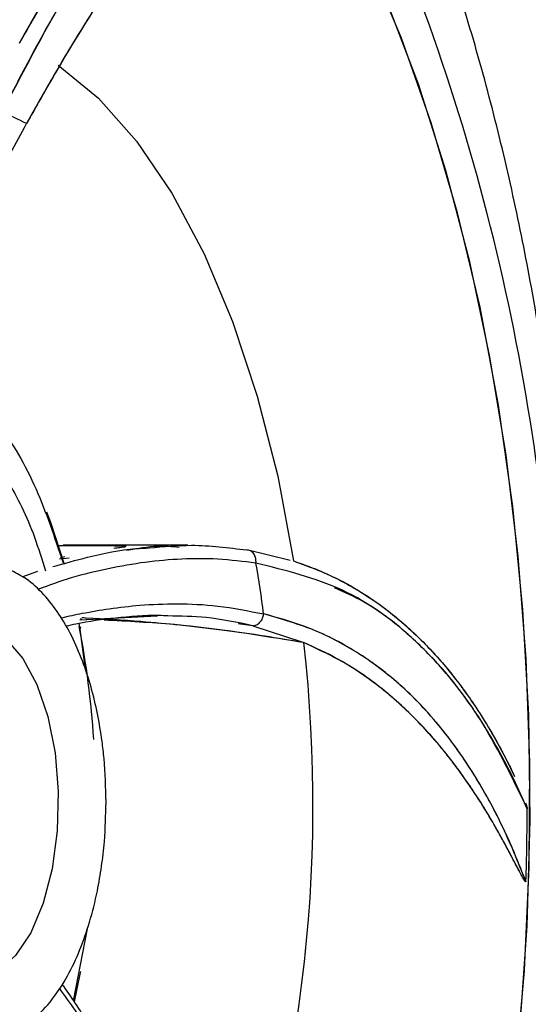
# Model space of a CAD drawing. Units: inches. Extents: x 0 to 84, y -21 to 124.
# Drawn here: x 11 to 12, y 20 to 21 of the extents above; entities that cross this region are included whole.
import ezdxf

# ---------------------------------------------------------------- set-up
doc = ezdxf.new("R2010")
doc.units = ezdxf.units.IN
doc.header["$MEASUREMENT"] = 0
doc.layers.add('1', color=4, linetype='Continuous')
doc.layers.add('BDIM_CYAN', color=4, linetype='Continuous')

# ---------------------------------------------------------------- blocks, each defined once
blk = doc.blocks.new('2020 RELAY')
at = {"layer": '1', "color": 3, "linetype": 'Continuous', "lineweight": 25}
for points, knots in [([(11.035, 22.8128), (11.0411, 22.8128), (11.0532, 22.8127), (11.0715, 22.8122), (11.0899, 22.8113), (11.1083, 22.8101), (11.1267, 22.8086), (11.1451, 22.8068), (11.1636, 22.8046), (11.1822, 22.802), (11.2007, 22.7992), (11.2193, 22.796), (11.2379, 22.7924), (11.2565, 22.7885), (11.2752, 22.7843), (11.2938, 22.7798), (11.3125, 22.7749), (11.3312, 22.7697), (11.3499, 22.7642), (11.3687, 22.7583), (11.3874, 22.7521), (11.4061, 22.7455), (11.4249, 22.7387), (11.4436, 22.7315), (11.4623, 22.7239), (11.4811, 22.7161), (11.4998, 22.7079), (11.5185, 22.6994), (11.5372, 22.6906), (11.5559, 22.6814), (11.5746, 22.6719), (11.5932, 22.6621), (11.6119, 22.652), (11.6305, 22.6415), (11.6491, 22.6308), (11.6676, 22.6197), (11.6862, 22.6083), (11.7046, 22.5966), (11.7231, 22.5846), (11.7415, 22.5722), (11.7599, 22.5596), (11.7782, 22.5466), (11.7965, 22.5333), (11.8148, 22.5197), (11.8329, 22.5059), (11.8511, 22.4917), (11.8691, 22.4772), (11.8872, 22.4624), (11.9051, 22.4473), (11.923, 22.4319), (11.9408, 22.4162), (11.9586, 22.4002), (11.9763, 22.3839), (11.9939, 22.3673), (12.0115, 22.3505), (12.0289, 22.3333), (12.0463, 22.3159), (12.0636, 22.2982), (12.0808, 22.2801), (12.1749, 22.1796), (12.3393, 21.9749), (12.5511, 21.6256), (12.7306, 21.2311), (12.8321, 20.9221), (12.883, 20.729), (12.8996, 20.662), (12.9152, 20.5946), (12.9299, 20.5266), (12.9436, 20.4581), (12.9564, 20.3893), (12.9682, 20.3199), (12.9791, 20.2503), (12.9889, 20.1802), (12.9978, 20.1099), (13.0057, 20.0392), (13.0126, 19.9684), (13.0185, 19.8973), (13.0234, 19.826), (13.0273, 19.7546), (13.0302, 19.6831), (13.0322, 19.6116), (13.0327, 19.5638), (13.0329, 19.54)], [0, 0, 0, 0, 0.006465, 0.01293, 0.019395, 0.02586, 0.032326, 0.038791, 0.045256, 0.051722, 0.058187, 0.064653, 0.071118, 0.077584, 0.084049, 0.090515, 0.09698, 0.103445, 0.10991, 0.116376, 0.122841, 0.129306, 0.135771, 0.142236, 0.1487, 0.155165, 0.16163, 0.168095, 0.17456, 0.181025, 0.187489, 0.193954, 0.200419, 0.206884, 0.213349, 0.219814, 0.226278, 0.232743, 0.239208, 0.245673, 0.252138, 0.258603, 0.265068, 0.271533, 0.277998, 0.284464, 0.290929, 0.297394, 0.303859, 0.310325, 0.31679, 0.323256, 0.329721, 0.336187, 0.342653, 0.349119, 0.355584, 0.36205, 0.368516, 0.374982, 0.468655, 0.562326, 0.655986, 0.749634, 0.763542, 0.777449, 0.791357, 0.805264, 0.819172, 0.83308, 0.846988, 0.860897, 0.874805, 0.888714, 0.902624, 0.916534, 0.930444, 0.944355, 0.958266, 0.972177, 0.986089, 1, 1, 1, 1]), ([(12.2195, 19.5401), (12.2161, 19.664), (12.2093, 19.9118), (12.1659, 20.277), (12.0988, 20.6296), (12.0071, 20.9636), (11.8926, 21.273), (11.7573, 21.553), (11.6035, 21.7984), (11.4339, 22.0053), (11.2513, 22.1699), (11.0589, 22.2896), (10.8599, 22.3622), (10.6578, 22.3865), (10.4557, 22.3628), (10.2583, 22.2876), (10.1123, 22.205), (10.037, 22.1343), (10.0214, 22.1197)], [0, 0, 0, 0, 0.065531, 0.131051, 0.196571, 0.262095, 0.327614, 0.393142, 0.458673, 0.524194, 0.589713, 0.655238, 0.720756, 0.786284, 0.851815, 0.917336, 0.982855, 1, 1, 1, 1]), ([(13.0329, 19.54), (13.033, 19.5289), (13.0331, 19.5067), (13.0329, 19.4735), (13.0326, 19.4402), (13.032, 19.407), (13.0312, 19.3738), (13.0302, 19.3406), (13.029, 19.3074), (13.0276, 19.2743), (13.026, 19.2411), (13.0241, 19.208), (13.022, 19.175), (13.0197, 19.142), (13.0172, 19.109), (13.0145, 19.076), (13.0116, 19.0432), (13.0085, 19.0103), (13.0051, 18.9775), (13.0015, 18.9448), (12.9978, 18.9122), (12.9938, 18.8796), (12.9896, 18.8471), (12.9852, 18.8146), (12.9805, 18.7822), (12.9757, 18.7499), (12.9706, 18.7177), (12.9654, 18.6856), (12.9599, 18.6536), (12.9542, 18.6216), (12.9484, 18.5898), (12.9423, 18.558), (12.936, 18.5264), (12.9295, 18.4948), (12.9228, 18.4634), (12.9159, 18.4321), (12.9088, 18.4009), (12.9014, 18.3698), (12.8939, 18.3388), (12.8862, 18.308), (12.8783, 18.2773), (12.8702, 18.2467), (12.8619, 18.2163), (12.8534, 18.186), (12.8447, 18.1558), (12.8358, 18.1258), (12.8267, 18.0959), (12.8174, 18.0662), (12.808, 18.0366), (12.7983, 18.0072), (12.7885, 17.978), (12.7784, 17.9489), (12.7682, 17.9199), (12.7578, 17.8912), (12.7472, 17.8626), (12.7365, 17.8342), (12.7255, 17.8059), (12.7144, 17.7779), (12.7031, 17.75), (12.64, 17.5977), (12.5117, 17.335), (12.2944, 17.0022), (12.0525, 16.724), (11.7929, 16.5066), (11.5233, 16.3547), (11.2513, 16.2717), (10.9838, 16.2598), (10.7275, 16.3194), (10.4874, 16.4489), (10.2675, 16.6451), (10.071, 16.9036), (9.9003, 17.219), (9.7569, 17.5845), (9.642, 17.9927), (9.5562, 18.4346), (9.5159, 18.7685), (9.4989, 18.9732), (9.4938, 19.0435), (9.4893, 19.1141), (9.4854, 19.1849), (9.4822, 19.2558), (9.4796, 19.3269), (9.4777, 19.3981), (9.4764, 19.4693), (9.476, 19.5169), (9.4759, 19.5406)], [0, 0, 0, 0, 0.003233, 0.006466, 0.009699, 0.012933, 0.016166, 0.019399, 0.022632, 0.025865, 0.029099, 0.032332, 0.035565, 0.038798, 0.042032, 0.045265, 0.048498, 0.051731, 0.054964, 0.058198, 0.061431, 0.064664, 0.067897, 0.07113, 0.074363, 0.077596, 0.080829, 0.084062, 0.087295, 0.090528, 0.093761, 0.096994, 0.100227, 0.10346, 0.106693, 0.109926, 0.113159, 0.116391, 0.119624, 0.122857, 0.12609, 0.129322, 0.132555, 0.135787, 0.13902, 0.142253, 0.145485, 0.148718, 0.15195, 0.155183, 0.158415, 0.161648, 0.16488, 0.168112, 0.171345, 0.174577, 0.177809, 0.181042, 0.184274, 0.187506, 0.23438, 0.281255, 0.328137, 0.375025, 0.421915, 0.468798, 0.515672, 0.562545, 0.609424, 0.656306, 0.703187, 0.750065, 0.796942, 0.843826, 0.890719, 0.937613, 0.944546, 0.951479, 0.958412, 0.965344, 0.972276, 0.979208, 0.986139, 0.99307, 1, 1, 1, 1]), ([(10.0511, 16.9562), (10.0673, 16.9412), (10.1441, 16.8699), (10.2913, 16.7863), (10.49, 16.7107), (10.6927, 16.6878), (10.8948, 16.7112), (11.0933, 16.7841), (11.2834, 16.904), (11.4637, 17.068), (11.6311, 17.2749), (11.7827, 17.5218), (11.9151, 17.8036), (12.0257, 18.1138), (12.1059, 18.4208), (12.1609, 18.7132), (12.1957, 18.9844), (12.217, 19.2609), (12.2187, 19.447), (12.2195, 19.5401)], [0, 0, 0, 0, 0.017488, 0.083183, 0.148303, 0.213991, 0.279693, 0.344813, 0.410493, 0.475144, 0.540659, 0.606978, 0.672409, 0.738007, 0.803462, 0.852586, 0.901734, 0.95087, 1, 1, 1, 1])]:
    blk.add_open_spline(points, degree=3, knots=knots, dxfattribs=at)
at = {"layer": 'BDIM_CYAN'}
for p, q in [((11.1832, 20.0268), (11.2605, 20.0267)), ((11.2645, 20.0273), (11.1904, 20.0273)), ((11.3868, 20.0273), (11.1904, 20.0273)), ((11.3805, 20.0273), (11.2882, 20.0273)), ((11.5477, 20.0036), (11.4794, 20.0199)), ((11.1849, 20.0058), (11.2002, 20.0078)), ((11.1935, 20.0091), (11.1862, 20.0078)), ((11.1262, 19.9778), (11.1508, 19.9863)), ((11.3386, 19.9155), (11.2167, 19.9093)), ((11.2179, 19.9122), (11.2197, 19.9105)), ((11.2182, 19.9098), (11.3397, 19.9169)), ((11.2154, 19.904), (11.2166, 19.8955)), ((11.2166, 19.8955), (11.2254, 19.8318)), ((11.4892, 19.9007), (11.4661, 19.9035)), ((11.4892, 19.9007), (11.5677, 19.8747)), ((11.4892, 19.9007), (11.5677, 19.8747)), ((11.5677, 19.8747), (11.5692, 19.8745)), ((11.5677, 19.8747), (11.5692, 19.8745)), ((11.2285, 19.4238), (11.2065, 19.3105))]:
    blk.add_line(p, q, dxfattribs=at)
at = {"layer": 'BDIM_CYAN', "flags": 128}
for points in [[(11.9024, 19.1967), (11.9165, 19.3579), (11.924, 19.521), (11.9249, 19.6849), (11.919, 19.8484), (11.9065, 20.0101), (11.8875, 20.169), (11.8621, 20.3239), (11.8304, 20.4736), (11.7928, 20.617), (11.7495, 20.753), (11.7007, 20.8806), (11.647, 20.999), (11.5886, 21.1071), (11.5261, 21.2043), (11.4598, 21.2898), (11.3902, 21.3629), (11.3686, 21.3826)], [(11.9091, 19.2642), (11.9206, 19.4286), (11.9252, 19.5945), (11.923, 19.7606), (11.9139, 19.9257), (11.898, 20.0884), (11.8755, 20.2477), (11.8465, 20.4021), (11.8112, 20.5507), (11.7698, 20.6921), (11.7228, 20.8255), (11.6705, 20.9497), (11.6132, 21.0638), (11.5515, 21.1669), (11.4857, 21.2583), (11.4164, 21.3373), (11.3823, 21.3703)], [(11.183, 20.7831), (11.2461, 20.7308), (11.3059, 20.6631), (11.3615, 20.5812), (11.4122, 20.4861), (11.4572, 20.3792), (11.4961, 20.2619), (11.5281, 20.1358), (11.5529, 20.0026)], [(11.183, 20.7831), (11.2461, 20.7308), (11.3059, 20.6631), (11.3615, 20.5812), (11.4122, 20.4861), (11.4572, 20.3792), (11.4961, 20.2619), (11.5281, 20.1358), (11.5529, 20.0026)], [(11.1643, 20.0801), (11.1705, 20.0637), (11.1921, 19.9978)], [(11.049, 19.8997), (11.0734, 19.896), (11.1017, 19.8791), (11.1274, 19.8493), (11.1494, 19.8082), (11.1664, 19.7579), (11.1778, 19.7007), (11.1828, 19.6397), (11.1812, 19.5779), (11.1732, 19.5183), (11.1591, 19.464), (11.1396, 19.4176), (11.1157, 19.3816), (11.0886, 19.3577), (11.0597, 19.3471), (11.0521, 19.3466)], [(11.2161, 19.8994), (11.2167, 19.8991), (11.2172, 19.8987), (11.2176, 19.8982), (11.2178, 19.8978), (11.2178, 19.8972), (11.2176, 19.8967), (11.2172, 19.8961), (11.2166, 19.8955)], [(11.2178, 19.3568), (11.2169, 19.3524), (11.2077, 19.3088)]]:
    blk.add_lwpolyline(points, dxfattribs=at)
at = {"layer": 'BDIM_CYAN'}
for centre, radius, start, end in [((8.4994, 19.6814), 3.4686, 359.4378, 21.3255), ((10.9857, 20.4205), 0.3078, 61.4295, 69.3872), ((9.4465, 19.6476), 2.0774, 7.5138, 9.7413), ((9.8421, 19.6316), 1.3996, 3.697, 11.0307), ((9.3165, 19.6185), 2.2672, 339.3307, 6.4831), ((7.9339, 19.6236), 3.9868, 358.2012, 359.8419), ((7.9339, 19.6236), 3.9868, 358.2013, 359.8419), ((8.6231, 19.5438), 3.3436, 336.9076, 359.5663)]:
    blk.add_arc(centre, radius, start, end, dxfattribs=at)
for points, knots in [([(11.9988, 19.6231), (11.9982, 19.6847), (11.9973, 19.7716), (11.991, 19.9), (11.9835, 20.0101), (11.9708, 20.1405), (11.9535, 20.2765), (11.9309, 20.4176), (11.9028, 20.5614), (11.8688, 20.7065), (11.8286, 20.8518), (11.782, 20.9964), (11.7286, 21.1394), (11.6681, 21.2799), (11.6003, 21.4171), (11.5246, 21.5491), (11.4592, 21.6516), (11.4162, 21.7075), (11.4038, 21.7236)], [0, 0, 0, 0, 0.078526, 0.110774, 0.16423, 0.219729, 0.279312, 0.341571, 0.406009, 0.472257, 0.540086, 0.609344, 0.679909, 0.751633, 0.824287, 0.897424, 0.970416, 1, 1, 1, 1]), ([(11.4764, 21.2576), (11.4463, 21.229), (11.386, 21.1719), (11.2899, 21.0479), (11.1922, 20.8954), (11.1268, 20.7709), (11.0941, 20.7086)], [0, 0, 0, 0, 0.250185, 0.500172, 0.750054, 1, 1, 1, 1]), ([(11.4764, 21.2576), (11.4647, 21.247), (11.4421, 21.2265), (11.4041, 21.1874), (11.3661, 21.1442), (11.3267, 21.0946), (11.2858, 21.0386), (11.2406, 20.9707), (11.1917, 20.89), (11.1431, 20.8035), (11.1104, 20.7402), (11.0941, 20.7086)], [0, 0, 0, 0, 0.097964, 0.189913, 0.30984, 0.402141, 0.500118, 0.628525, 0.750026, 0.874995, 1, 1, 1, 1]), ([(11.1222, 20.8175), (11.1357, 20.8413), (11.1621, 20.8878), (11.1996, 20.9484), (11.233, 20.9991), (11.2629, 21.0417), (11.2986, 21.0895), (11.3391, 21.1385), (11.378, 21.18), (11.4072, 21.208), (11.4284, 21.2266), (11.4483, 21.2423), (11.463, 21.2526), (11.4724, 21.2573), (11.4751, 21.258), (11.4759, 21.2579), (11.4762, 21.2577), (11.4764, 21.2576), (11.4764, 21.2576)], [0, 0, 0, 0, 0.113953, 0.222942, 0.314775, 0.393989, 0.474125, 0.615342, 0.735005, 0.804943, 0.865955, 0.917844, 0.976853, 0.99284, 0.997477, 0.998985, 0.999549, 1, 1, 1, 1]), ([(11.1222, 20.8175), (11.132, 20.8348), (11.151, 20.8685), (11.179, 20.9152), (11.2061, 20.9583), (11.2328, 20.9988), (11.2598, 21.0374), (11.2849, 21.0713), (11.3082, 21.1009), (11.3295, 21.1265), (11.3508, 21.1509), (11.3724, 21.1739), (11.3933, 21.1948), (11.4127, 21.2129), (11.4296, 21.2275), (11.4476, 21.2417), (11.4618, 21.2519), (11.4721, 21.2572), (11.475, 21.258), (11.4759, 21.2579), (11.4762, 21.2577), (11.4763, 21.2576), (11.4764, 21.2576)], [0, 0, 0, 0, 0.082382, 0.160914, 0.235488, 0.309692, 0.385138, 0.461887, 0.521286, 0.581118, 0.641396, 0.702136, 0.764497, 0.820108, 0.868797, 0.91041, 0.974901, 0.992322, 0.997333, 0.99894, 0.999533, 1, 1, 1, 1]), ([(11.5223, 21.197), (11.5094, 21.1871), (11.4808, 21.1652), (11.4381, 21.1257), (11.3945, 21.08), (11.3548, 21.0333), (11.3123, 20.9784), (11.268, 20.9155), (11.2224, 20.8447), (11.1775, 20.7702), (11.1483, 20.7182), (11.1329, 20.6908)], [0, 0, 0, 0, 0.107485, 0.238567, 0.342524, 0.450049, 0.545403, 0.666277, 0.784106, 0.886487, 1, 1, 1, 1]), ([(11.5223, 21.1969), (11.505, 21.1836), (11.4739, 21.1594), (11.4382, 21.1253), (11.4174, 21.1038), (11.4084, 21.0943), (11.4001, 21.0853), (11.3926, 21.077), (11.3858, 21.0693), (11.3611, 21.0409), (11.318, 20.9871), (11.256, 20.8981), (11.1944, 20.7998), (11.1533, 20.727), (11.1329, 20.6908)], [0, 0, 0, 0, 0.143689, 0.258956, 0.284448, 0.307987, 0.329573, 0.349205, 0.366882, 0.382606, 0.540573, 0.696139, 0.849289, 1, 1, 1, 1]), ([(10.903, 20.1799), (10.9083, 20.1941), (10.9187, 20.2215), (10.9352, 20.2636), (10.9544, 20.3113), (10.9778, 20.3681), (11.0072, 20.4364), (11.0424, 20.5139), (11.0847, 20.6015), (11.1161, 20.6597), (11.1329, 20.6908)], [0, 0, 0, 0, 0.077905, 0.150178, 0.233656, 0.344485, 0.470875, 0.625514, 0.799986, 1, 1, 1, 1]), ([(10.9499, 20.3252), (10.9742, 20.3153), (11.0234, 20.2951), (11.0908, 20.2215), (11.1491, 20.1238), (11.177, 20.04), (11.1904, 19.9999)], [0, 0, 0, 0, 0.250583, 0.507547, 0.764511, 1, 1, 1, 1]), ([(10.9343, 20.2731), (10.9535, 20.2677), (10.994, 20.2563), (11.0515, 20.2061), (11.1033, 20.1333), (11.1408, 20.0586), (11.1571, 20.0051), (11.1626, 19.9872)], [0, 0, 0, 0, 0.211614, 0.44385, 0.671259, 0.889592, 1, 1, 1, 1]), ([(11.1745, 19.9937), (11.1926, 19.9988), (11.2363, 20.011), (11.287, 20.0214), (11.319, 20.0229), (11.326, 20.0233)], [0, 0, 0, 0, 0.355687, 0.857985, 1, 1, 1, 1]), ([(11.2605, 20.0267), (11.2657, 20.0267), (11.276, 20.0267), (11.2863, 20.0264), (11.2886, 20.026), (11.2898, 20.0258)], [0, 0, 0, 0, 0.329609, 0.658773, 1, 1, 1, 1]), ([(11.2893, 20.0255), (11.2893, 20.0253), (11.2891, 20.0248), (11.282, 20.0236), (11.2739, 20.0227), (11.2706, 20.0223)], [0, 0, 0, 0, 0.2768735, 0.7034125, 1, 1, 1, 1]), ([(11.291, 20.0197), (11.3076, 20.0226), (11.3373, 20.0277), (11.3622, 20.0255), (11.3732, 20.0245)], [0, 0, 0, 0, 0.557749, 1, 1, 1, 1]), ([(11.326, 20.0233), (11.3482, 20.0253), (11.4003, 20.03), (11.4505, 20.0235), (11.4794, 20.0199)], [0, 0, 0, 0, 0.426672, 1, 1, 1, 1]), ([(11.494, 19.9991), (11.494, 20.0017), (11.4941, 20.0057), (11.4925, 20.0106), (11.4906, 20.014), (11.4881, 20.0167), (11.4845, 20.0192), (11.4814, 20.0196), (11.4794, 20.0199)], [0, 0, 0, 0, 0.241089, 0.371167, 0.503762, 0.635799, 0.764278, 1, 1, 1, 1]), ([(11.494, 19.9991), (11.494, 20.0017), (11.4941, 20.0056), (11.4925, 20.0104), (11.4907, 20.0138), (11.4883, 20.0166), (11.4846, 20.0192), (11.4814, 20.0196), (11.4794, 20.0199)], [0, 0, 0, 0, 0.235292, 0.36364, 0.495629, 0.628267, 0.758474, 1, 1, 1, 1]), ([(11.494, 19.9991), (11.474, 20.0017), (11.4356, 20.0066), (11.3773, 20.0063), (11.3199, 20.0013), (11.2618, 19.991), (11.2055, 19.9777), (11.1684, 19.9642), (11.1508, 19.9578)], [0, 0, 0, 0, 0.180907, 0.347896, 0.516026, 0.683836, 0.850519, 1, 1, 1, 1]), ([(11.9207, 19.6126), (11.8965, 19.6628), (11.8481, 19.7633), (11.7499, 19.8797), (11.6339, 19.965), (11.5406, 19.9877), (11.494, 19.9991)], [0, 0, 0, 0, 0.250185, 0.500172, 0.750054, 1, 1, 1, 1]), ([(11.5529, 20.0026), (11.5735, 19.9951), (11.6106, 19.9816), (11.657, 19.9558), (11.6942, 19.9305), (11.7266, 19.9043), (11.7549, 19.8777), (11.7794, 19.8515), (11.8005, 19.8266), (11.8206, 19.8004), (11.8428, 19.7685), (11.8649, 19.7329), (11.8849, 19.696), (11.8962, 19.6737), (11.9007, 19.6635), (11.9007, 19.6635)], [0, 0, 0, 0, 0.140979, 0.253438, 0.34073, 0.426595, 0.514294, 0.579139, 0.643655, 0.707825, 0.77163, 0.866175, 0.942481, 0.999879, 1, 1, 1, 1]), ([(11.5529, 20.0026), (11.5661, 19.998), (11.592, 19.989), (11.6281, 19.9718), (11.6618, 19.9526), (11.6936, 19.9308), (11.7244, 19.9062), (11.7519, 19.8806), (11.7763, 19.8551), (11.7977, 19.8301), (11.8184, 19.8035), (11.8315, 19.7844), (11.8381, 19.7749)], [0, 0, 0, 0, 0.117433, 0.229368, 0.335649, 0.441437, 0.548916, 0.658167, 0.742678, 0.827828, 0.913637, 1, 1, 1, 1]), ([(11.2581, 19.6232), (11.2575, 19.6461), (11.2567, 19.6784), (11.2513, 19.7246), (11.245, 19.7626), (11.2348, 19.8052), (11.2213, 19.8463), (11.2045, 19.8851), (11.1843, 19.9202), (11.1605, 19.9504), (11.1359, 19.9737), (11.1176, 19.9831), (11.1099, 19.9871)], [0, 0, 0, 0, 0.142732, 0.200263, 0.294764, 0.391067, 0.492765, 0.597213, 0.703709, 0.811876, 0.920954, 1, 1, 1, 1]), ([(11.9207, 19.6126), (11.9137, 19.6283), (11.898, 19.6637), (11.8689, 19.7184), (11.833, 19.7755), (11.7894, 19.8324), (11.7339, 19.8888), (11.6763, 19.934), (11.6329, 19.9534), (11.6173, 19.9604)], [0, 0, 0, 0, 0.098343, 0.222326, 0.365334, 0.509186, 0.673473, 0.883088, 1, 1, 1, 1]), ([(11.1874, 19.913), (11.1878, 19.9131), (11.1989, 19.9159), (11.2242, 19.9211), (11.2652, 19.9282), (11.3148, 19.9338), (11.3718, 19.936), (11.4372, 19.933), (11.4821, 19.924), (11.5061, 19.9193)], [0, 0, 0, 0, 0.003632, 0.101506, 0.231446, 0.379631, 0.560937, 0.765495, 1, 1, 1, 1]), ([(11.3555, 19.9161), (11.3507, 19.9164), (11.3236, 19.9179), (11.2751, 19.9131), (11.2263, 19.907), (11.2002, 19.901), (11.195, 19.8998)], [0, 0, 0, 0, 0.0924321, 0.5198567, 0.9051311, 1, 1, 1, 1]), ([(11.2198, 19.9136), (11.2222, 19.9135), (11.2533, 19.9122), (11.3051, 19.9085), (11.3774, 19.902), (11.4424, 19.8943), (11.5065, 19.8853), (11.5478, 19.8781), (11.5677, 19.8747)], [0, 0, 0, 0, 0.020526, 0.266403, 0.44519, 0.641897, 0.826861, 1, 1, 1, 1]), ([(11.4892, 19.9007), (11.4648, 19.9058), (11.421, 19.915), (11.3756, 19.9158), (11.3555, 19.9161)], [0, 0, 0, 0, 0.55761, 1, 1, 1, 1]), ([(11.4892, 19.9007), (11.4911, 19.901), (11.495, 19.9016), (11.5005, 19.9059), (11.5046, 19.9121), (11.5056, 19.9169), (11.5061, 19.9193)], [0, 0, 0, 0, 0.2409965, 0.5, 0.7590036, 1, 1, 1, 1]), ([(11.4892, 19.9007), (11.4911, 19.901), (11.495, 19.9016), (11.5005, 19.9059), (11.5046, 19.9121), (11.5056, 19.9169), (11.5061, 19.9193)], [0, 0, 0, 0, 0.240961, 0.499951, 0.758968, 1, 1, 1, 1]), ([(11.9187, 19.4984), (11.9062, 19.5291), (11.8836, 19.5845), (11.8536, 19.6393), (11.8352, 19.6694), (11.8271, 19.682), (11.8194, 19.6934), (11.8124, 19.7036), (11.8059, 19.7126), (11.7822, 19.7445), (11.7382, 19.7948), (11.6675, 19.852), (11.5907, 19.8949), (11.5341, 19.9112), (11.5061, 19.9193)], [0, 0, 0, 0, 0.143681, 0.2589465, 0.2844391, 0.307979, 0.3295661, 0.3491999, 0.3668799, 0.3826057, 0.540573, 0.6961391, 0.8492892, 1, 1, 1, 1]), ([(11.9187, 19.4984), (11.9095, 19.5215), (11.8889, 19.5727), (11.8539, 19.64), (11.8148, 19.7019), (11.776, 19.7521), (11.7314, 19.7993), (11.6814, 19.8412), (11.6258, 19.8757), (11.5678, 19.9023), (11.5273, 19.9134), (11.5061, 19.9193)], [0, 0, 0, 0, 0.1074244, 0.2384313, 0.3423404, 0.449844, 0.5451696, 0.6660787, 0.783931, 0.8863972, 1, 1, 1, 1]), ([(11.255, 19.9099), (11.2919, 19.9081), (11.3968, 19.9028), (11.5005, 19.8858), (11.5677, 19.8747)], [0, 0, 0, 0, 0.351771, 1, 1, 1, 1]), ([(11.9187, 19.4984), (11.9187, 19.4984), (11.9187, 19.4983), (11.9187, 19.4981), (11.9187, 19.498), (11.9186, 19.4979), (11.9186, 19.4978), (11.9184, 19.4978), (11.9182, 19.4978), (11.9177, 19.4982), (11.9156, 19.5008), (11.9124, 19.5068), (11.9076, 19.5157), (11.9021, 19.5263), (11.8945, 19.5407), (11.8845, 19.5595), (11.8715, 19.5828), (11.8561, 19.6091), (11.8393, 19.6357), (11.8203, 19.6636), (11.7985, 19.6932), (11.7688, 19.7292), (11.7287, 19.7713), (11.6789, 19.8131), (11.6247, 19.8489), (11.5872, 19.8662), (11.5692, 19.8745)], [0, 0, 0, 0, 0.0002311, 0.0004368, 0.0006282, 0.000819, 0.001023, 0.0012517, 0.0018121, 0.0034501, 0.0058592, 0.0235958, 0.0405369, 0.0618525, 0.0875127, 0.1277097, 0.1751903, 0.2298071, 0.2913881, 0.346437, 0.4149442, 0.4956821, 0.6099109, 0.7500974, 0.8799262, 1, 1, 1, 1]), ([(11.9187, 19.4984), (11.9187, 19.4983), (11.9187, 19.4982), (11.9187, 19.498), (11.9186, 19.4979), (11.9186, 19.4979), (11.9185, 19.4978), (11.9183, 19.4978), (11.9179, 19.4981), (11.9161, 19.5001), (11.9132, 19.5053), (11.9088, 19.5135), (11.9034, 19.5238), (11.8947, 19.5403), (11.8817, 19.5647), (11.8628, 19.5981), (11.8458, 19.6257), (11.8319, 19.6465), (11.8228, 19.6598), (11.8115, 19.6756), (11.7985, 19.6927), (11.7853, 19.7092), (11.7738, 19.7227), (11.7478, 19.7519), (11.7052, 19.7929), (11.642, 19.8397), (11.5965, 19.8613), (11.5741, 19.8719)], [0, 0, 0, 0, 0.000401, 0.000578, 0.000752, 0.000933, 0.001132, 0.001609, 0.002982, 0.004997, 0.019879, 0.036212, 0.057276, 0.083042, 0.13706, 0.206318, 0.290399, 0.314882, 0.344713, 0.37983, 0.423689, 0.466025, 0.500013, 0.525761, 0.691728, 0.848163, 1, 1, 1, 1]), ([(11.8527, 19.7519), (11.8544, 19.7493), (11.8621, 19.7374), (11.8739, 19.7163), (11.8877, 19.6906), (11.8955, 19.6743), (11.8991, 19.6669)], [0, 0, 0, 0, 0.0989639, 0.4554092, 0.7530086, 1, 1, 1, 1]), ([(11.0978, 19.2543), (11.1021, 19.2556), (11.119, 19.2608), (11.1448, 19.2806), (11.1738, 19.3111), (11.1979, 19.3484), (11.2173, 19.3895), (11.2329, 19.4344), (11.244, 19.4789), (11.2513, 19.5216), (11.2568, 19.5682), (11.2576, 19.6023), (11.2581, 19.6232)], [0, 0, 0, 0, 0.039355, 0.156774, 0.276178, 0.391407, 0.501168, 0.605573, 0.714848, 0.796022, 0.875307, 1, 1, 1, 1]), ([(11.4077, 17.5289), (11.4251, 17.552), (11.474, 17.6172), (11.5456, 17.7327), (11.6235, 17.8745), (11.6934, 18.0231), (11.7554, 18.1764), (11.8095, 18.333), (11.8561, 18.4919), (11.8956, 18.6521), (11.928, 18.8124), (11.9537, 18.9706), (11.9728, 19.123), (11.985, 19.2565), (11.9927, 19.3758), (11.9977, 19.4934), (11.9984, 19.5769), (11.9988, 19.6231)], [0, 0, 0, 0, 0.042205, 0.119005, 0.196871, 0.27495, 0.352305, 0.428626, 0.503754, 0.577586, 0.649944, 0.720353, 0.78738, 0.849226, 0.893234, 0.94095, 1, 1, 1, 1]), ([(11.9181, 19.6219), (11.9186, 19.6204), (11.9195, 19.618), (11.9203, 19.615), (11.9206, 19.6135), (11.9207, 19.6128), (11.9207, 19.6126)], [0, 0, 0, 0, 0.538296, 0.835063, 0.93295, 1, 1, 1, 1]), ([(11.4025, 18.9137), (11.3913, 18.943), (11.3697, 18.9994), (11.3332, 19.0793), (11.295, 19.1546), (11.2537, 19.2264), (11.2174, 19.2856), (11.1933, 19.3186), (11.1848, 19.3302)], [0, 0, 0, 0, 0.192199, 0.369611, 0.548236, 0.726521, 0.903607, 1, 1, 1, 1]), ([(11.3587, 19.0322), (11.3564, 19.0376), (11.3401, 19.0781), (11.3079, 19.1404), (11.2677, 19.2139), (11.23, 19.2753), (11.2052, 19.3145), (11.1898, 19.3356), (11.189, 19.3368)], [0, 0, 0, 0, 0.048722, 0.359291, 0.594678, 0.766789, 0.987176, 1, 1, 1, 1])]:
    blk.add_open_spline(points, degree=3, knots=knots, dxfattribs=at)

msp = doc.modelspace()

# ---------------------------------------------------------------- block references
msp.add_blockref('2020 RELAY', (0, 0.5))

doc.saveas('drawing.dxf')
